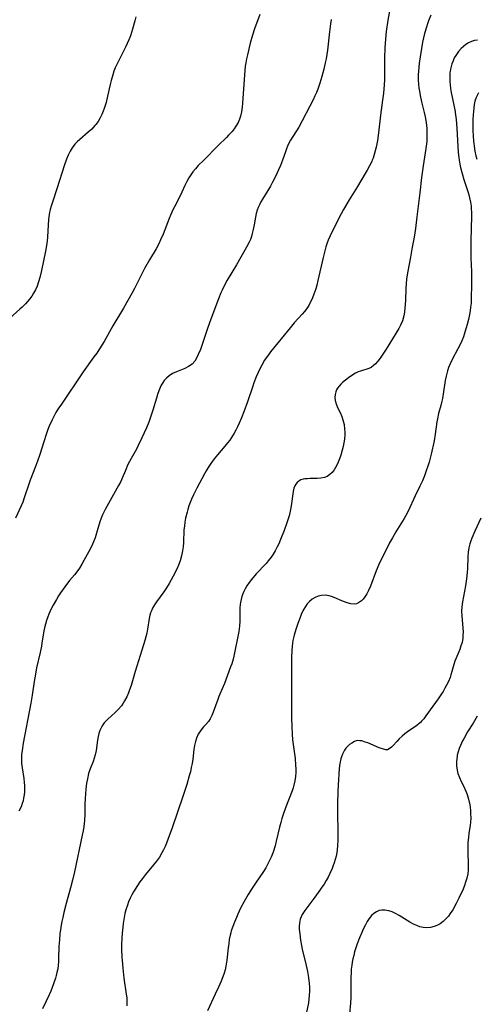
# Model space of a CAD drawing. Units: inches. Extents: x 2033131 to 2038162, y 242414 to 247869.
# Drawn here: x 2036439 to 2036525, y 242833 to 243016 of the extents above; entities that cross this region are included whole.
import ezdxf

# ---------------------------------------------------------------- set-up
doc = ezdxf.new("R2010")
doc.units = ezdxf.units.IN
doc.header["$MEASUREMENT"] = 0
doc.layers.add('c_30_T12S_R18E', color=235, linetype='Continuous')

msp = doc.modelspace()

# ---------------------------------------------------------------- linework, layer by layer
at = {"layer": 'c_30_T12S_R18E'}
for points in [[(2036508.5, 243018.96, 986), (2036508.03, 243016.3, 986), (2036507.71, 243014.19, 986), (2036507.54, 243012.76, 986), (2036507.42, 243011.17, 986), (2036507.37, 243009.32, 986), (2036507.39, 243006.56, 986), (2036507.37, 243005.17, 986), (2036507.32, 243004.27, 986), (2036507.18, 243002.71, 986), (2036507.03, 243001.41, 986), (2036506.66, 242998.6, 986), (2036506.27, 242995.33, 986), (2036506.06, 242993.9, 986), (2036505.83, 242992.66, 986), (2036505.67, 242991.96, 986), (2036505.47, 242991.28, 986), (2036505.25, 242990.61, 986), (2036505.1, 242990.22, 986), (2036504.99, 242989.96, 986), (2036504.6, 242989.15, 986), (2036504.16, 242988.36, 986), (2036503.79, 242987.72, 986), (2036502.33, 242985.32, 986), (2036500.77, 242982.84, 986), (2036500.33, 242982.1, 986), (2036499.72, 242981.06, 986), (2036499.3, 242980.25, 986), (2036497.64, 242976.96, 986), (2036497.25, 242976.16, 986), (2036496.89, 242975.34, 986), (2036496.7, 242974.82, 986), (2036496.45, 242974.08, 986), (2036496.24, 242973.32, 986), (2036495.95, 242972.12, 986), (2036494.97, 242967.8, 986), (2036494.74, 242966.92, 986), (2036494.55, 242966.25, 986), (2036494.22, 242965.29, 986), (2036493.95, 242964.59, 986), (2036493.64, 242963.92, 986), (2036493.39, 242963.43, 986), (2036493.25, 242963.17, 986), (2036492.89, 242962.61, 986), (2036492.47, 242962.05, 986), (2036492.03, 242961.52, 986), (2036490.55, 242959.89, 986), (2036489.77, 242958.97, 986), (2036486.13, 242954.51, 986), (2036485.72, 242953.97, 986), (2036485.3, 242953.37, 986), (2036485.03, 242952.95, 986), (2036484.48, 242952, 986), (2036484.21, 242951.47, 986), (2036483.47, 242949.83, 986), (2036483.03, 242948.73, 986), (2036482.8, 242948.1, 986), (2036481.83, 242945.22, 986), (2036481.13, 242943.31, 986), (2036480.69, 242942.2, 986), (2036480.27, 242941.22, 986), (2036479.95, 242940.52, 986), (2036479.65, 242939.93, 986), (2036479.33, 242939.35, 986), (2036478.86, 242938.58, 986), (2036478.51, 242938.06, 986), (2036478.13, 242937.55, 986), (2036477.62, 242936.92, 986), (2036476.26, 242935.33, 986), (2036475.64, 242934.57, 986), (2036474.98, 242933.69, 986), (2036474.49, 242932.95, 986), (2036474.14, 242932.36, 986), (2036473.81, 242931.76, 986), (2036472.39, 242929.09, 986), (2036471.76, 242927.86, 986), (2036471.4, 242927.05, 986), (2036471.14, 242926.44, 986), (2036470.91, 242925.81, 986), (2036470.7, 242925.16, 986), (2036470.55, 242924.63, 986), (2036470.29, 242923.51, 986), (2036470.16, 242922.78, 986), (2036470.05, 242922.05, 986), (2036469.98, 242921.32, 986), (2036469.88, 242918.96, 986), (2036469.82, 242918.19, 986), (2036469.72, 242917.42, 986), (2036469.53, 242916.5, 986), (2036469.28, 242915.59, 986), (2036468.98, 242914.78, 986), (2036468.64, 242914.01, 986), (2036467.97, 242912.71, 986), (2036467.19, 242911.34, 986), (2036466.71, 242910.56, 986), (2036466.21, 242909.81, 986), (2036464.85, 242907.93, 986), (2036464.48, 242907.36, 986), (2036464.14, 242906.78, 986), (2036463.91, 242906.28, 986), (2036463.76, 242905.89, 986), (2036463.64, 242905.44, 986), (2036463.5, 242904.81, 986), (2036463.2, 242902.86, 986), (2036463.03, 242902.07, 986), (2036462.68, 242900.7, 986), (2036462.13, 242898.9, 986), (2036460.88, 242894.95, 986), (2036460.11, 242892.32, 986), (2036459.84, 242891.51, 986), (2036459.63, 242890.96, 986), (2036459.3, 242890.22, 986), (2036458.92, 242889.5, 986), (2036458.62, 242889.03, 986), (2036458.31, 242888.58, 986), (2036457.72, 242887.87, 986), (2036457.15, 242887.29, 986), (2036455.78, 242886.06, 986), (2036455.43, 242885.71, 986), (2036455.1, 242885.36, 986), (2036454.84, 242885.02, 986), (2036454.57, 242884.59, 986), (2036454.27, 242883.94, 986), (2036454.09, 242883.41, 986), (2036453.96, 242882.86, 986), (2036453.83, 242882.15, 986), (2036453.59, 242880.25, 986), (2036453.44, 242879.44, 986), (2036453.24, 242878.78, 986), (2036453.04, 242878.2, 986), (2036452.48, 242876.79, 986), (2036452.19, 242875.93, 986), (2036451.96, 242874.97, 986), (2036451.82, 242874.14, 986), (2036451.69, 242872.99, 986), (2036451.56, 242871.29, 986), (2036451.52, 242870.21, 986), (2036451.47, 242868.38, 986), (2036451.41, 242867.21, 986), (2036451.29, 242866.08, 986), (2036451.17, 242865.28, 986), (2036451.02, 242864.44, 986), (2036449.56, 242857.64, 986), (2036449.21, 242856.08, 986), (2036448.84, 242854.61, 986), (2036448.04, 242851.73, 986), (2036447.58, 242850.01, 986), (2036447.36, 242849.08, 986), (2036447.2, 242848.38, 986), (2036447.07, 242847.68, 986), (2036446.94, 242846.82, 986), (2036446.85, 242846.12, 986), (2036446.75, 242844.97, 986), (2036446.67, 242843.68, 986), (2036446.61, 242841.52, 986), (2036446.58, 242840.87, 986), (2036446.52, 242840.22, 986), (2036446.43, 242839.53, 986), (2036446.3, 242838.85, 986), (2036446.17, 242838.3, 986), (2036446.02, 242837.78, 986), (2036445.66, 242836.77, 986), (2036445.12, 242835.41, 986), (2036444.82, 242834.71, 986), (2036444.28, 242833.51, 986), (2036443.59, 242832.07, 986)], [(2036461.01, 243016.96, 992), (2036460.79, 243016.2, 992), (2036460.39, 243014.67, 992), (2036460.19, 243014.01, 992), (2036459.98, 243013.37, 992), (2036459.7, 243012.66, 992), (2036459.4, 243011.95, 992), (2036459.09, 243011.29, 992), (2036457.52, 243008.21, 992), (2036457.18, 243007.45, 992), (2036456.92, 243006.79, 992), (2036456.69, 243006.12, 992), (2036456.38, 243005.05, 992), (2036456.21, 243004.35, 992), (2036455.74, 243002.17, 992), (2036455.44, 243000.97, 992), (2036455.1, 242999.86, 992), (2036454.92, 242999.36, 992), (2036454.66, 242998.75, 992), (2036454.33, 242998.09, 992), (2036453.95, 242997.45, 992), (2036453.56, 242996.9, 992), (2036453.37, 242996.67, 992), (2036452.78, 242996.03, 992), (2036452.14, 242995.44, 992), (2036450.56, 242994.08, 992), (2036450.09, 242993.64, 992), (2036449.65, 242993.19, 992), (2036449.15, 242992.56, 992), (2036448.75, 242991.9, 992), (2036448.4, 242991.19, 992), (2036448.09, 242990.44, 992), (2036447.7, 242989.34, 992), (2036446.3, 242984.91, 992), (2036445.5, 242982.59, 992), (2036445.21, 242981.67, 992), (2036445.04, 242981.03, 992), (2036444.87, 242980.15, 992), (2036444.73, 242979.13, 992), (2036444.66, 242978.17, 992), (2036444.53, 242975.88, 992), (2036444.46, 242975.18, 992), (2036444.35, 242974.3, 992), (2036444.17, 242973.27, 992), (2036443.43, 242969.67, 992), (2036443.12, 242968.37, 992), (2036442.88, 242967.56, 992), (2036442.59, 242966.78, 992), (2036442.29, 242966.08, 992), (2036441.94, 242965.44, 992), (2036441.58, 242964.88, 992), (2036441.18, 242964.33, 992), (2036440.81, 242963.87, 992), (2036440.4, 242963.43, 992), (2036439.78, 242962.81, 992), (2036439.39, 242962.44, 992), (2036436.89, 242960.23, 992)], [(2036484.14, 243017.4, 990), (2036483.12, 243014.69, 990), (2036482.75, 243013.53, 990), (2036482.33, 243012.03, 990), (2036481.8, 243009.85, 990), (2036481.64, 243009.11, 990), (2036481.5, 243008.35, 990), (2036481.41, 243007.72, 990), (2036481.32, 243006.93, 990), (2036481.25, 243006.13, 990), (2036480.91, 243000.85, 990), (2036480.84, 243000.13, 990), (2036480.71, 242999.26, 990), (2036480.51, 242998.43, 990), (2036480.31, 242997.84, 990), (2036480.07, 242997.27, 990), (2036479.67, 242996.55, 990), (2036479.32, 242996.04, 990), (2036478.94, 242995.56, 990), (2036478.31, 242994.87, 990), (2036477.91, 242994.47, 990), (2036476.37, 242992.96, 990), (2036473.66, 242990.26, 990), (2036472.65, 242989.23, 990), (2036472.14, 242988.64, 990), (2036471.66, 242988.03, 990), (2036471.27, 242987.49, 990), (2036470.91, 242986.94, 990), (2036470.53, 242986.25, 990), (2036470.17, 242985.53, 990), (2036469.58, 242984.28, 990), (2036469.12, 242983.34, 990), (2036468.2, 242981.55, 990), (2036467.92, 242980.98, 990), (2036467.53, 242980.09, 990), (2036467.22, 242979.35, 990), (2036466.09, 242976.43, 990), (2036465.63, 242975.36, 990), (2036465.29, 242974.67, 990), (2036464.77, 242973.72, 990), (2036463.56, 242971.67, 990), (2036462.63, 242970.03, 990), (2036462.1, 242969.02, 990), (2036460.76, 242966.31, 990), (2036460.31, 242965.49, 990), (2036458.7, 242962.66, 990), (2036456.74, 242959.36, 990), (2036455.08, 242956.45, 990), (2036454.22, 242955.06, 990), (2036453.7, 242954.28, 990), (2036453.2, 242953.57, 990), (2036451.2, 242950.79, 990), (2036446.99, 242944.6, 990), (2036446.61, 242944.02, 990), (2036446.11, 242943.18, 990), (2036445.64, 242942.32, 990), (2036445.42, 242941.87, 990), (2036444.87, 242940.65, 990), (2036444.62, 242940.03, 990), (2036444.28, 242939.12, 990), (2036443.82, 242937.76, 990), (2036443.07, 242935.4, 990), (2036442.64, 242934.13, 990), (2036442.29, 242933.17, 990), (2036441.29, 242930.63, 990), (2036440.9, 242929.5, 990), (2036440.39, 242927.86, 990), (2036440.19, 242927.28, 990), (2036439.9, 242926.49, 990), (2036439.62, 242925.83, 990), (2036438.59, 242923.53, 990)], [(2036516.05, 243017.24, 984), (2036515.6, 243016.18, 984), (2036515.39, 243015.61, 984), (2036515.2, 243015.03, 984), (2036514.87, 243013.86, 984), (2036514.67, 243013.02, 984), (2036514.49, 243012.19, 984), (2036514.27, 243011.03, 984), (2036514.01, 243009.51, 984), (2036513.83, 243008.23, 984), (2036513.71, 243006.82, 984), (2036513.68, 243006.14, 984), (2036513.68, 243005.22, 984), (2036513.73, 243004.35, 984), (2036513.8, 243003.7, 984), (2036513.88, 243003.06, 984), (2036514.02, 243002.26, 984), (2036514.29, 243001.07, 984), (2036514.79, 242999.11, 984), (2036514.97, 242998.3, 984), (2036515.15, 242997.23, 984), (2036515.22, 242996.69, 984), (2036515.27, 242996.14, 984), (2036515.3, 242995.55, 984), (2036515.3, 242994.95, 984), (2036515.25, 242993.74, 984), (2036515.1, 242992.38, 984), (2036514.62, 242989.19, 984), (2036514.31, 242986.97, 984), (2036513.96, 242984.16, 984), (2036513.43, 242979.7, 984), (2036513.14, 242977.51, 984), (2036512.89, 242975.86, 984), (2036512.57, 242974.03, 984), (2036512.23, 242972.17, 984), (2036511.72, 242969.54, 984), (2036511.6, 242968.85, 984), (2036511.5, 242968.03, 984), (2036511.43, 242967.2, 984), (2036511.37, 242966.37, 984), (2036511.28, 242964.1, 984), (2036511.2, 242962.64, 984), (2036511.12, 242961.93, 984), (2036511, 242961.25, 984), (2036510.72, 242960.28, 984), (2036510.37, 242959.5, 984), (2036510.03, 242958.86, 984), (2036507.68, 242955.02, 984), (2036507.21, 242954.27, 984), (2036506.56, 242953.31, 984), (2036506.13, 242952.75, 984), (2036505.69, 242952.25, 984), (2036505.36, 242951.94, 984), (2036504.9, 242951.61, 984), (2036504.47, 242951.41, 984), (2036502.88, 242950.92, 984), (2036502.49, 242950.77, 984), (2036501.95, 242950.51, 984), (2036501.31, 242950.12, 984), (2036500.67, 242949.68, 984), (2036500.11, 242949.26, 984), (2036499.58, 242948.82, 984), (2036499.23, 242948.48, 984), (2036498.91, 242948.13, 984), (2036498.63, 242947.75, 984), (2036498.44, 242947.42, 984), (2036498.29, 242947.07, 984), (2036498.16, 242946.55, 984), (2036498.11, 242946.02, 984), (2036498.16, 242945.47, 984), (2036498.35, 242944.8, 984), (2036498.63, 242944.13, 984), (2036499.09, 242943.19, 984), (2036499.41, 242942.46, 984), (2036499.62, 242941.85, 984), (2036499.73, 242941.42, 984), (2036499.83, 242940.97, 984), (2036499.94, 242940.11, 984), (2036499.97, 242939.61, 984), (2036499.96, 242939.11, 984), (2036499.9, 242938.27, 984), (2036499.79, 242937.57, 984), (2036499.65, 242936.87, 984), (2036499.48, 242936.18, 984), (2036499.21, 242935.25, 984), (2036498.98, 242934.59, 984), (2036498.73, 242933.95, 984), (2036498.5, 242933.42, 984), (2036498.26, 242932.96, 984), (2036497.99, 242932.53, 984), (2036497.63, 242932.05, 984), (2036497.2, 242931.64, 984), (2036496.71, 242931.31, 984), (2036496.17, 242931.09, 984), (2036495.5, 242930.95, 984), (2036494.84, 242930.91, 984), (2036493.52, 242930.9, 984), (2036493.01, 242930.88, 984), (2036492.52, 242930.83, 984), (2036492.22, 242930.77, 984), (2036491.77, 242930.64, 984), (2036491.38, 242930.44, 984), (2036491.08, 242930.19, 984), (2036490.83, 242929.87, 984), (2036490.64, 242929.53, 984), (2036490.48, 242929.09, 984), (2036490.35, 242928.51, 984), (2036490, 242925.84, 984), (2036489.88, 242925.16, 984), (2036489.74, 242924.49, 984), (2036489.59, 242923.93, 984), (2036489.36, 242923.19, 984), (2036489.11, 242922.46, 984), (2036488.65, 242921.2, 984), (2036488, 242919.54, 984), (2036487.65, 242918.73, 984), (2036487.38, 242918.15, 984), (2036487, 242917.42, 984), (2036486.64, 242916.82, 984), (2036486.25, 242916.24, 984), (2036485.7, 242915.54, 984), (2036485.29, 242915.08, 984), (2036483.45, 242913.12, 984), (2036482.56, 242912.08, 984), (2036482.15, 242911.55, 984), (2036481.7, 242910.89, 984), (2036481.39, 242910.37, 984), (2036481.12, 242909.84, 984), (2036480.93, 242909.4, 984), (2036480.78, 242908.95, 984), (2036480.63, 242908.38, 984), (2036480.53, 242907.81, 984), (2036480.47, 242907.43, 984), (2036480.42, 242906.83, 984), (2036480.38, 242906.22, 984), (2036480.38, 242904.33, 984), (2036480.34, 242903.38, 984), (2036480.21, 242902.39, 984), (2036479.29, 242897.78, 984), (2036479.17, 242897.27, 984), (2036478.91, 242896.4, 984), (2036478.69, 242895.79, 984), (2036477.53, 242892.74, 984), (2036477.29, 242892.13, 984), (2036476.5, 242890.31, 984), (2036476.28, 242889.73, 984), (2036475.45, 242887.4, 984), (2036475.18, 242886.73, 984), (2036474.87, 242886.11, 984), (2036474.54, 242885.63, 984), (2036474.07, 242885.07, 984), (2036473.65, 242884.63, 984), (2036473.16, 242884.05, 984), (2036472.66, 242883.26, 984), (2036472.32, 242882.5, 984), (2036472.13, 242881.88, 984), (2036471.96, 242881.13, 984), (2036471.85, 242880.4, 984), (2036471.62, 242878.63, 984), (2036471.49, 242877.83, 984), (2036471.34, 242877.03, 984), (2036471.17, 242876.26, 984), (2036470.97, 242875.5, 984), (2036470.49, 242873.92, 984), (2036469.75, 242871.68, 984), (2036467.75, 242865.84, 984), (2036466.98, 242863.65, 984), (2036466.73, 242862.98, 984), (2036466.46, 242862.33, 984), (2036466.16, 242861.69, 984), (2036465.88, 242861.15, 984), (2036465.39, 242860.37, 984), (2036464.84, 242859.61, 984), (2036464.3, 242858.91, 984), (2036462.81, 242857.11, 984), (2036462.22, 242856.37, 984), (2036461.76, 242855.73, 984), (2036461.31, 242855.08, 984), (2036460.59, 242853.92, 984), (2036460.27, 242853.34, 984), (2036459.97, 242852.74, 984), (2036459.66, 242852.02, 984), (2036459.43, 242851.38, 984), (2036459.16, 242850.52, 984), (2036458.98, 242849.83, 984), (2036458.83, 242849.13, 984), (2036458.64, 242848.01, 984), (2036458.55, 242847.28, 984), (2036458.44, 242846.17, 984), (2036458.38, 242845.24, 984), (2036458.33, 242844.02, 984), (2036458.33, 242843.17, 984), (2036458.39, 242841.7, 984), (2036458.43, 242841.08, 984), (2036458.55, 242839.65, 984), (2036458.78, 242837.79, 984), (2036459.23, 242834.84, 984), (2036459.31, 242834.15, 984), (2036459.34, 242833.53, 984), (2036459.31, 242832.67, 984)], [(2036497.43, 243016.42, 988), (2036497.3, 243015.64, 988), (2036497.11, 243014.14, 988), (2036496.73, 243010.72, 988), (2036496.49, 243009.14, 988), (2036496.34, 243008.36, 988), (2036496.07, 243007.17, 988), (2036495.7, 243005.84, 988), (2036495.31, 243004.59, 988), (2036494.92, 243003.47, 988)], [(2036524.74, 243012.62, 982), (2036524.18, 243012.51, 982), (2036523.63, 243012.35, 982), (2036523.08, 243012.11, 982), (2036522.57, 243011.8, 982), (2036522.1, 243011.43, 982), (2036521.66, 243011.02, 982), (2036521.18, 243010.46, 982), (2036520.68, 243009.75, 982), (2036520.4, 243009.27, 982), (2036520.17, 243008.77, 982), (2036519.94, 243008.17, 982), (2036519.8, 243007.69, 982), (2036519.7, 243007.2, 982), (2036519.59, 243006.43, 982), (2036519.55, 243005.89, 982), (2036519.55, 243005.34, 982), (2036519.57, 243004.83, 982), (2036519.61, 243004.33, 982), (2036519.71, 243003.6, 982), (2036519.84, 243002.87, 982), (2036520.31, 243000.5, 982), (2036520.48, 242999.61, 982), (2036520.62, 242998.68, 982), (2036520.74, 242997.8, 982), (2036520.89, 242996.2, 982), (2036521.15, 242991.64, 982), (2036521.24, 242990.72, 982), (2036521.3, 242990.24, 982), (2036521.42, 242989.51, 982), (2036521.56, 242988.86, 982), (2036521.85, 242987.72, 982), (2036522.18, 242986.64, 982), (2036522.82, 242984.74, 982), (2036523.04, 242984.02, 982), (2036523.24, 242983.23, 982), (2036523.4, 242982.43, 982), (2036523.52, 242981.63, 982), (2036523.56, 242981.13, 982), (2036523.6, 242980.58, 982), (2036523.61, 242979.78, 982), (2036523.48, 242975.22, 982), (2036523.46, 242973.29, 982), (2036523.48, 242971.98, 982), (2036523.59, 242969.49, 982), (2036523.61, 242968.87, 982), (2036523.61, 242967.09, 982), (2036523.57, 242964.43, 982), (2036523.53, 242963.58, 982), (2036523.45, 242962.85, 982), (2036523.35, 242962.16, 982), (2036523.23, 242961.47, 982), (2036523.03, 242960.57, 982), (2036522.79, 242959.6, 982), (2036522.39, 242958.15, 982), (2036522.1, 242957.31, 982), (2036521.82, 242956.59, 982), (2036521.51, 242955.9, 982), (2036521.08, 242955.05, 982), (2036520.03, 242953.11, 982), (2036519.61, 242952.25, 982), (2036519.35, 242951.62, 982), (2036519.13, 242950.98, 982), (2036518.98, 242950.48, 982), (2036518.86, 242949.97, 982), (2036518.71, 242949.2, 982), (2036518.38, 242947.05, 982), (2036518.18, 242945.84, 982), (2036518.07, 242945.33, 982), (2036517.88, 242944.53, 982), (2036517.48, 242943.05, 982), (2036517.27, 242942.06, 982), (2036517.17, 242941.49, 982), (2036516.85, 242939.17, 982), (2036516.63, 242937.96, 982), (2036516.07, 242935.44, 982), (2036515.69, 242933.93, 982), (2036515.48, 242933.23, 982), (2036515.17, 242932.31, 982), (2036514.83, 242931.39, 982), (2036514.45, 242930.49, 982), (2036513.97, 242929.49, 982), (2036513.09, 242927.68, 982), (2036511.78, 242924.83, 982), (2036511.38, 242924.03, 982), (2036511.06, 242923.45, 982), (2036509.52, 242920.97, 982), (2036508.87, 242919.86, 982), (2036508.33, 242918.9, 982), (2036507.54, 242917.38, 982), (2036506.7, 242915.69, 982), (2036506.34, 242914.9, 982), (2036505.85, 242913.71, 982), (2036504.75, 242910.85, 982), (2036504.41, 242910.06, 982), (2036504.06, 242909.4, 982), (2036503.74, 242908.89, 982), (2036503.4, 242908.44, 982), (2036503.07, 242908.11, 982), (2036502.72, 242907.84, 982), (2036502.16, 242907.58, 982), (2036501.73, 242907.51, 982), (2036501.08, 242907.56, 982), (2036500.4, 242907.74, 982), (2036499.92, 242907.91, 982), (2036499.44, 242908.11, 982), (2036497.99, 242908.75, 982), (2036497.52, 242908.92, 982), (2036497.05, 242909.06, 982), (2036496.33, 242909.17, 982), (2036495.61, 242909.12, 982), (2036495.01, 242908.98, 982), (2036494.43, 242908.75, 982), (2036493.9, 242908.42, 982), (2036493.4, 242908, 982), (2036492.99, 242907.54, 982), (2036492.63, 242907.04, 982), (2036492.36, 242906.59, 982), (2036492.11, 242906.12, 982), (2036491.86, 242905.59, 982), (2036491.63, 242905.04, 982), (2036491.2, 242903.87, 982), (2036490.85, 242902.8, 982), (2036490.53, 242901.69, 982), (2036490.41, 242901.21, 982), (2036490.3, 242900.73, 982), (2036490.21, 242900.2, 982), (2036490.14, 242899.62, 982), (2036490.09, 242898.92, 982), (2036490.06, 242897.51, 982), (2036490.06, 242894.21, 982), (2036490.03, 242890.06, 982), (2036490.05, 242886.34, 982), (2036490.09, 242884.65, 982), (2036490.16, 242883.26, 982), (2036490.25, 242882.19, 982), (2036490.69, 242878.75, 982), (2036490.8, 242877.47, 982), (2036490.83, 242876.83, 982), (2036490.83, 242876.14, 982), (2036490.78, 242875.37, 982), (2036490.66, 242874.56, 982), (2036490.48, 242873.75, 982), (2036490.35, 242873.29, 982), (2036490.16, 242872.71, 982), (2036488.94, 242869.54, 982), (2036488.49, 242868.28, 982), (2036488.26, 242867.57, 982), (2036488.04, 242866.82, 982), (2036487.82, 242865.96, 982), (2036487.19, 242863.32, 982), (2036486.97, 242862.49, 982), (2036486.59, 242861.3, 982), (2036486.23, 242860.38, 982), (2036485.88, 242859.6, 982), (2036485.57, 242858.98, 982), (2036485.23, 242858.38, 982), (2036484.81, 242857.69, 982), (2036483.33, 242855.51, 982), (2036482.73, 242854.6, 982), (2036481.96, 242853.37, 982), (2036481.19, 242852.06, 982), (2036480.55, 242850.85, 982), (2036480.01, 242849.74, 982), (2036479.75, 242849.13, 982), (2036479.39, 242848.25, 982), (2036479.08, 242847.44, 982), (2036478.81, 242846.63, 982), (2036478.7, 242846.23, 982), (2036478.59, 242845.79, 982), (2036478.44, 242845.03, 982), (2036478.32, 242844.25, 982), (2036478.22, 242843.48, 982), (2036477.97, 242841.15, 982), (2036477.8, 242840.06, 982), (2036477.64, 242839.38, 982), (2036477.46, 242838.71, 982), (2036477.24, 242838.05, 982), (2036476.93, 242837.23, 982), (2036476.43, 242836.12, 982), (2036475.83, 242834.83, 982), (2036474.34, 242831.74, 982)], [(2036494.92, 243003.47, 988), (2036494.68, 243002.85, 988), (2036494.41, 243002.24, 988), (2036494.05, 243001.48, 988), (2036493.46, 243000.29, 988), (2036492.05, 242997.57, 988), (2036491.39, 242996.38, 988), (2036489.87, 242993.95, 988), (2036489.56, 242993.4, 988), (2036489.29, 242992.84, 988), (2036489.08, 242992.33, 988), (2036488.9, 242991.81, 988), (2036488.37, 242990.2, 988), (2036488.2, 242989.72, 988), (2036488.01, 242989.25, 988), (2036487.64, 242988.4, 988), (2036487.13, 242987.33, 988), (2036486.49, 242986.12, 988), (2036486.09, 242985.41, 988), (2036484.62, 242982.98, 988), (2036484.32, 242982.45, 988), (2036484.04, 242981.91, 988), (2036483.82, 242981.41, 988), (2036483.64, 242980.91, 988), (2036483.45, 242980.27, 988), (2036483.31, 242979.62, 988), (2036483.06, 242978.17, 988), (2036482.84, 242977.07, 988), (2036482.72, 242976.57, 988), (2036482.55, 242976.01, 988), (2036482.36, 242975.47, 988), (2036482.14, 242974.96, 988), (2036481.66, 242974.03, 988), (2036479.78, 242970.74, 988), (2036478.05, 242967.86, 988), (2036477.62, 242967.08, 988), (2036477.1, 242966.01, 988), (2036476.87, 242965.49, 988), (2036476.43, 242964.42, 988), (2036474.81, 242960.1, 988), (2036474.22, 242958.47, 988), (2036473.26, 242955.54, 988), (2036473.04, 242954.94, 988), (2036472.66, 242953.99, 988), (2036472.34, 242953.35, 988), (2036471.98, 242952.77, 988), (2036471.5, 242952.23, 988), (2036470.83, 242951.76, 988), (2036470.13, 242951.41, 988), (2036468.58, 242950.79, 988), (2036467.87, 242950.47, 988), (2036467.22, 242950.06, 988), (2036466.7, 242949.6, 988), (2036466.31, 242949.16, 988), (2036465.97, 242948.67, 988), (2036465.75, 242948.28, 988), (2036465.55, 242947.87, 988), (2036465.29, 242947.24, 988), (2036465.05, 242946.58, 988), (2036464.84, 242945.89, 988), (2036464.18, 242943.64, 988), (2036463.75, 242942.33, 988), (2036463.4, 242941.38, 988), (2036462.98, 242940.38, 988), (2036462.15, 242938.52, 988), (2036461.46, 242937.05, 988), (2036461.1, 242936.37, 988), (2036460.12, 242934.62, 988), (2036459.54, 242933.51, 988), (2036459.06, 242932.41, 988), (2036458.45, 242930.95, 988), (2036458.18, 242930.35, 988), (2036457.8, 242929.59, 988), (2036455.31, 242925.15, 988), (2036454.8, 242924.13, 988), (2036454.54, 242923.5, 988), (2036454.32, 242922.86, 988), (2036453.82, 242921.18, 988), (2036453.4, 242919.85, 988), (2036453.13, 242919.14, 988), (2036452.74, 242918.27, 988), (2036452.25, 242917.3, 988), (2036451.33, 242915.62, 988), (2036450.94, 242914.95, 988), (2036450.48, 242914.23, 988), (2036449.99, 242913.53, 988), (2036449.55, 242912.97, 988), (2036448.63, 242911.88, 988), (2036447.77, 242910.75, 988), (2036446.97, 242909.61, 988), (2036446.6, 242909.05, 988), (2036446.2, 242908.39, 988), (2036445.58, 242907.29, 988), (2036445.18, 242906.51, 988), (2036444.79, 242905.63, 988), (2036444.58, 242905.12, 988), (2036444.34, 242904.47, 988), (2036444.13, 242903.79, 988), (2036443.95, 242903.1, 988), (2036443.84, 242902.51, 988), (2036443.5, 242900.22, 988), (2036443.39, 242899.64, 988), (2036443.14, 242898.48, 988), (2036442.49, 242895.62, 988), (2036442.26, 242894.47, 988), (2036442.02, 242893.07, 988), (2036441.64, 242890.52, 988), (2036441.4, 242889.06, 988), (2036440.01, 242881.59, 988), (2036439.79, 242880.22, 988), (2036439.71, 242879.43, 988), (2036439.69, 242879.11, 988), (2036439.68, 242878.73, 988), (2036439.71, 242877.86, 988), (2036439.8, 242877, 988), (2036440.1, 242874.99, 988), (2036440.19, 242874.28, 988), (2036440.23, 242873.71, 988), (2036440.25, 242873.14, 988), (2036440.23, 242872.54, 988), (2036440.17, 242871.95, 988), (2036440.07, 242871.36, 988), (2036439.96, 242870.86, 988), (2036439.82, 242870.36, 988), (2036439.59, 242869.74, 988), (2036439.21, 242868.92, 988)], [(2036524.92, 243002.76, 980), (2036524.48, 243001.92, 980), (2036524.25, 243001.2, 980), (2036524.12, 243000.58, 980), (2036524.03, 242999.94, 980), (2036523.96, 242999.29, 980), (2036523.92, 242998.69, 980), (2036523.88, 242997.8, 980), (2036523.86, 242996.9, 980), (2036523.87, 242995.73, 980), (2036523.9, 242994.76, 980), (2036523.97, 242993.8, 980), (2036524.02, 242993.33, 980), (2036524.08, 242992.81, 980), (2036524.23, 242991.92, 980), (2036524.43, 242991.05, 980), (2036524.61, 242990.43, 980)], [(2036525.32, 242923.5, 980), (2036524.22, 242921.11, 980), (2036523.66, 242919.79, 980), (2036523.47, 242919.27, 980), (2036523.3, 242918.74, 980), (2036523.12, 242918.02, 980), (2036522.99, 242917.16, 980), (2036522.93, 242916.32, 980), (2036522.84, 242914.14, 980), (2036522.78, 242913.38, 980), (2036522.66, 242912.21, 980), (2036522.48, 242910.93, 980), (2036521.94, 242907.95, 980), (2036521.81, 242907, 980), (2036521.75, 242906.17, 980), (2036521.78, 242905.27, 980), (2036522, 242903.09, 980), (2036522.03, 242902.3, 980), (2036522.02, 242901.74, 980), (2036521.97, 242901.18, 980), (2036521.84, 242900.38, 980), (2036521.65, 242899.7, 980), (2036521.41, 242899.05, 980), (2036520.85, 242897.75, 980), (2036520.5, 242896.86, 980), (2036520.31, 242896.26, 980), (2036519.96, 242894.97, 980), (2036519.77, 242894.32, 980), (2036519.6, 242893.83, 980), (2036519.31, 242893.11, 980), (2036518.97, 242892.41, 980), (2036518.66, 242891.83, 980), (2036518.32, 242891.25, 980), (2036517.91, 242890.61, 980), (2036517.39, 242889.86, 980), (2036516.37, 242888.46, 980), (2036515.12, 242886.67, 980), (2036514.72, 242886.14, 980), (2036514.31, 242885.68, 980), (2036514.11, 242885.47, 980), (2036513.87, 242885.25, 980), (2036513.43, 242884.89, 980), (2036511.7, 242883.71, 980), (2036511.17, 242883.31, 980), (2036510.66, 242882.9, 980), (2036510.14, 242882.41, 980), (2036509.67, 242881.92, 980), (2036509.02, 242881.17, 980), (2036508.68, 242880.82, 980), (2036508.27, 242880.51, 980), (2036507.94, 242880.38, 980), (2036507.61, 242880.37, 980), (2036506.99, 242880.51, 980), (2036506.36, 242880.75, 980), (2036504.25, 242881.64, 980), (2036503.8, 242881.81, 980), (2036503.14, 242882, 980), (2036502.78, 242882.05, 980), (2036502.42, 242882.06, 980), (2036502.09, 242882, 980), (2036501.76, 242881.88, 980), (2036501.27, 242881.62, 980), (2036500.87, 242881.32, 980), (2036500.49, 242880.97, 980), (2036500.2, 242880.64, 980), (2036499.94, 242880.28, 980), (2036499.72, 242879.91, 980), (2036499.53, 242879.52, 980), (2036499.36, 242879.06, 980), (2036499.25, 242878.66, 980), (2036499.06, 242877.79, 980), (2036498.94, 242876.88, 980), (2036498.84, 242875.79, 980), (2036498.79, 242874.83, 980), (2036498.69, 242872.63, 980), (2036498.63, 242870.24, 980), (2036498.63, 242868.72, 980), (2036498.69, 242864.86, 980), (2036498.68, 242863.48, 980), (2036498.64, 242862.56, 980), (2036498.56, 242861.65, 980), (2036498.5, 242861.23, 980), (2036498.37, 242860.55, 980), (2036498.21, 242859.92, 980), (2036498.02, 242859.29, 980), (2036497.83, 242858.77, 980), (2036497.62, 242858.25, 980), (2036497.2, 242857.32, 980), (2036496.86, 242856.65, 980), (2036496.5, 242855.99, 980), (2036496.1, 242855.32, 980), (2036495.72, 242854.74, 980), (2036495.33, 242854.17, 980), (2036494.4, 242852.91, 980), (2036492.89, 242850.92, 980), (2036492.5, 242850.39, 980), (2036492.05, 242849.69, 980), (2036491.63, 242848.77, 980), (2036491.5, 242848.08, 980), (2036491.47, 242847.51, 980), (2036491.49, 242846.92, 980), (2036491.57, 242846.04, 980), (2036491.73, 242844.87, 980), (2036491.91, 242843.86, 980), (2036492.04, 242843.21, 980), (2036492.77, 242840.16, 980), (2036493.01, 242839.03, 980), (2036493.15, 242838.28, 980), (2036493.28, 242837.36, 980), (2036493.33, 242836.87, 980), (2036493.38, 242836.11, 980), (2036493.39, 242835.35, 980), (2036493.36, 242834.59, 980), (2036493.29, 242833.91, 980), (2036493.2, 242833.22, 980), (2036492.8, 242831.14, 980)], [(2036524.68, 242886.64, 978), (2036523.93, 242885.34, 978), (2036522.89, 242883.68, 978), (2036522.22, 242882.55, 978), (2036521.95, 242882.05, 978), (2036521.54, 242881.18, 978), (2036521.31, 242880.58, 978), (2036521.11, 242879.99, 978), (2036520.96, 242879.38, 978), (2036520.91, 242879.1, 978), (2036520.81, 242878.19, 978), (2036520.83, 242877.36, 978), (2036520.94, 242876.55, 978), (2036521.09, 242875.95, 978), (2036521.37, 242875.19, 978), (2036521.71, 242874.44, 978), (2036522.12, 242873.64, 978), (2036522.58, 242872.67, 978), (2036522.81, 242872.05, 978), (2036523.06, 242871.17, 978), (2036523.28, 242870.09, 978), (2036523.4, 242869.13, 978), (2036523.45, 242868.4, 978), (2036523.46, 242867.68, 978), (2036523.41, 242866.79, 978), (2036523.36, 242866.31, 978), (2036523.12, 242864.76, 978), (2036523.02, 242864.02, 978), (2036522.95, 242863.08, 978), (2036522.92, 242862.02, 978), (2036522.94, 242861.13, 978), (2036523.01, 242859.09, 978), (2036523.01, 242858.44, 978), (2036522.99, 242858, 978), (2036522.91, 242857.27, 978), (2036522.75, 242856.46, 978), (2036522.52, 242855.67, 978), (2036522.29, 242855.05, 978), (2036522.03, 242854.41, 978), (2036521.27, 242852.74, 978), (2036520.77, 242851.74, 978), (2036520.1, 242850.54, 978), (2036519.64, 242849.83, 978), (2036519.29, 242849.36, 978), (2036518.82, 242848.83, 978), (2036518.31, 242848.35, 978), (2036517.75, 242847.93, 978), (2036517.15, 242847.6, 978), (2036516.67, 242847.41, 978), (2036515.99, 242847.24, 978), (2036515.3, 242847.18, 978), (2036514.6, 242847.24, 978), (2036514, 242847.38, 978), (2036513.41, 242847.59, 978), (2036512.82, 242847.87, 978), (2036512.13, 242848.25, 978), (2036510.1, 242849.51, 978), (2036509.43, 242849.88, 978), (2036508.82, 242850.17, 978), (2036508.2, 242850.38, 978), (2036507.44, 242850.5, 978), (2036506.91, 242850.49, 978), (2036506.39, 242850.39, 978), (2036505.87, 242850.18, 978), (2036505.4, 242849.87, 978), (2036504.97, 242849.47, 978), (2036504.53, 242848.93, 978), (2036504.17, 242848.37, 978), (2036503.82, 242847.77, 978), (2036503.42, 242846.96, 978), (2036503.13, 242846.34, 978), (2036502.69, 242845.3, 978), (2036502.29, 242844.22, 978), (2036502.09, 242843.61, 978), (2036501.81, 242842.69, 978), (2036501.64, 242842.04, 978), (2036501.48, 242841.39, 978), (2036501.37, 242840.81, 978), (2036501.27, 242840.22, 978), (2036501.19, 242839.5, 978), (2036501.14, 242838.77, 978), (2036501.11, 242837.98, 978), (2036501.1, 242837.25, 978), (2036501.13, 242834.74, 978), (2036501.12, 242834.22, 978), (2036501.07, 242833.14, 978), (2036500.88, 242831.18, 978)]]:
    msp.add_polyline3d(points, dxfattribs=at)

doc.saveas('drawing.dxf')
